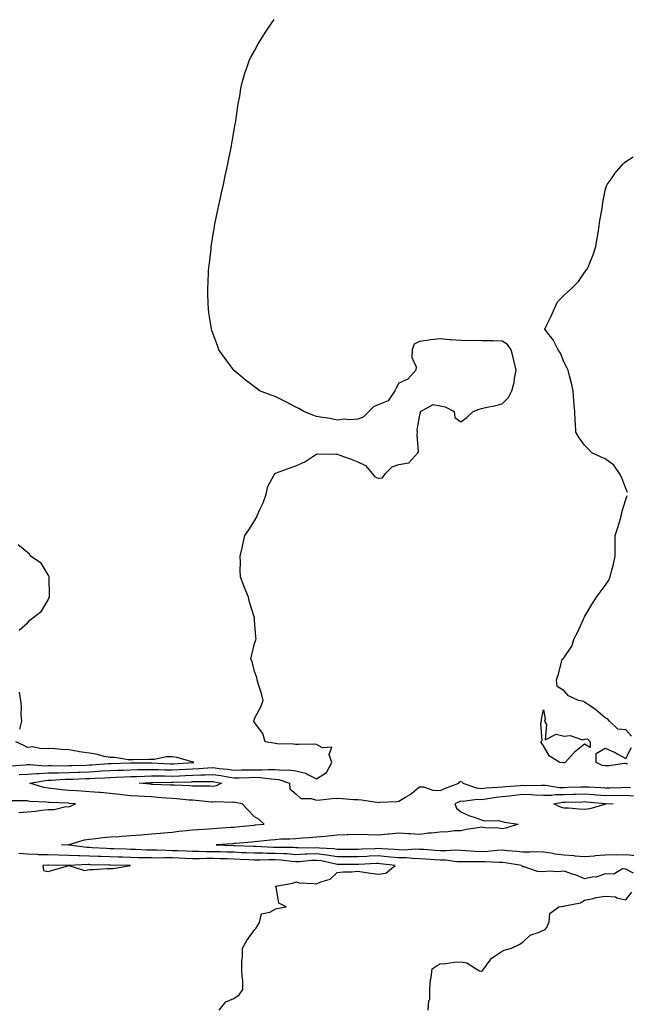
# Model space of a CAD drawing. Units: inches. Extents: x 1005443 to 1008083, y 7355978 to 7358618.
# Drawn here: x 1007244 to 1007538, y 7356785 to 7357262 of the extents above; entities that cross this region are included whole.
import ezdxf

# ---------------------------------------------------------------- set-up
doc = ezdxf.new("R2010")
doc.units = ezdxf.units.IN
doc.header["$MEASUREMENT"] = 0
doc.layers.add('Contour_10057355', color=7, linetype='Continuous', true_color=0x10ad11)

msp = doc.modelspace()

# ---------------------------------------------------------------- linework, layer by layer
at = {"layer": 'Contour_10057355'}
for points in [[(1007243.88, 7356896.09, 3271), (1007248.05, 7356896.28, 3271), (1007252.63, 7356896.5, 3271), (1007253.35, 7356896.62, 3271), (1007258.05, 7356896.8, 3271), (1007263.03, 7356896.94, 3271), (1007263.07, 7356896.94, 3271), (1007268.05, 7356897.07, 3271), (1007272.74, 7356897.23, 3271), (1007273.38, 7356897.25, 3271), (1007278.05, 7356897.41, 3271), (1007282.32, 7356897.65, 3271), (1007283.89, 7356897.76, 3271), (1007288.05, 7356898, 3271), (1007291.83, 7356898.14, 3271), (1007294.35, 7356898.22, 3271), (1007298.05, 7356898.36, 3271), (1007301.52, 7356898.46, 3271), (1007304.57, 7356898.44, 3271), (1007308.05, 7356898.53, 3271), (1007311.5, 7356898.47, 3271), (1007314.46, 7356898.32, 3271), (1007318.05, 7356898.27, 3271), (1007321.56, 7356898.41, 3271), (1007324.76, 7356898.63, 3271), (1007328.05, 7356898.78, 3271), (1007331.07, 7356898.9, 3271), (1007335.4, 7356899.27, 3271), (1007338.05, 7356899.39, 3271), (1007340.97, 7356899, 3271), (1007344.81, 7356898.68, 3271), (1007348.05, 7356898.2, 3271), (1007351.7, 7356898.27, 3271), (1007354.41, 7356898.28, 3271), (1007358.05, 7356898.34, 3271), (1007361.7, 7356898.27, 3271), (1007364.66, 7356898.53, 3271), (1007368.05, 7356898.45, 3271), (1007371.89, 7356898.08, 3271), (1007374.49, 7356898.36, 3271), (1007378.05, 7356897.83, 3271), (1007382.9, 7356896.77, 3271), (1007383.9, 7356896.07, 3271), (1007388.05, 7356893.97, 3271), (1007392.96, 7356897.01, 3271), (1007395.45, 7356901.92, 3271), (1007394.15, 7356905.81, 3271), (1007395.46, 7356909.33, 3271), (1007391.01, 7356908.96, 3271), (1007388.05, 7356910.66, 3271), (1007386.87, 7356910.74, 3271), (1007379.45, 7356910.52, 3271), (1007378.05, 7356910.61, 3271), (1007376.91, 7356910.78, 3271), (1007369.09, 7356910.89, 3271), (1007368.05, 7356911.01, 3271), (1007367.31, 7356911.18, 3271), (1007363.19, 7356911.92, 3271), (1007362.07, 7356915.94, 3271), (1007358.05, 7356921.32, 3271), (1007357.78, 7356921.65, 3271), (1007357.76, 7356921.92, 3271), (1007357.83, 7356922.14, 3271), (1007358.05, 7356923.14, 3271), (1007361.05, 7356928.92, 3271), (1007362.19, 7356931.92, 3271), (1007361.41, 7356935.27, 3271), (1007359.75, 7356940.22, 3271), (1007359.28, 7356941.92, 3271), (1007359.21, 7356943.08, 3271), (1007358.05, 7356946.05, 3271), (1007356.9, 7356950.77, 3271), (1007356.28, 7356951.92, 3271), (1007356.52, 7356953.45, 3271), (1007358.05, 7356959.53, 3271), (1007358.72, 7356961.25, 3271), (1007358.9, 7356961.92, 3271), (1007358.73, 7356962.61, 3271), (1007358.05, 7356970.87, 3271), (1007357.98, 7356971.85, 3271), (1007357.98, 7356971.92, 3271), (1007357.95, 7356972.02, 3271), (1007355.68, 7356979.55, 3271), (1007355.14, 7356981.92, 3271), (1007353.05, 7356986.92, 3271), (1007351.27, 7356991.92, 3271), (1007351.1, 7356994.97, 3271), (1007351.29, 7356998.68, 3271), (1007351.15, 7357001.92, 3271), (1007352.06, 7357005.93, 3271), (1007352.41, 7357007.57, 3271), (1007353.41, 7357011.92, 3271), (1007355.36, 7357014.6, 3271), (1007358.05, 7357018.95, 3271), (1007359.12, 7357020.85, 3271), (1007359.51, 7357021.92, 3271), (1007360.61, 7357024.48, 3271), (1007362.23, 7357027.74, 3271), (1007363.64, 7357031.92, 3271), (1007364.43, 7357035.54, 3271), (1007367.75, 7357041.62, 3271), (1007367.86, 7357041.92, 3271), (1007367.98, 7357041.99, 3271), (1007368.05, 7357042.02, 3271), (1007368.21, 7357042.08, 3271), (1007375.28, 7357044.69, 3271), (1007378.05, 7357045.58, 3271), (1007382.42, 7357047.56, 3271), (1007386.3, 7357050.17, 3271), (1007388.05, 7357051.24, 3271), (1007388.61, 7357051.37, 3271), (1007397.39, 7357051.25, 3271), (1007398.05, 7357051.36, 3271), (1007398.96, 7357051.01, 3271), (1007404.93, 7357048.8, 3271), (1007408.05, 7357047.57, 3271), (1007411.88, 7357045.74, 3271), (1007415.1, 7357041.92, 3271), (1007416.43, 7357040.3, 3271), (1007418.05, 7357039.65, 3271), (1007420.12, 7357039.84, 3271), (1007421.46, 7357041.92, 3271), (1007424.78, 7357045.19, 3271), (1007428.05, 7357046.22, 3271), (1007432.85, 7357047.12, 3271), (1007437.26, 7357051.92, 3271), (1007437.51, 7357052.46, 3271), (1007436.83, 7357060.69, 3271), (1007437.08, 7357061.92, 3271), (1007436.81, 7357063.16, 3271), (1007438.05, 7357069.39, 3271), (1007438.55, 7357071.42, 3271), (1007438.47, 7357071.92, 3271), (1007444.69, 7357075.28, 3271), (1007448.05, 7357074.72, 3271), (1007450.4, 7357074.28, 3271), (1007454.74, 7357071.92, 3271), (1007455.2, 7357069.07, 3271), (1007458.05, 7357066.92, 3271), (1007460.87, 7357069.1, 3271), (1007463.97, 7357071.92, 3271), (1007466.9, 7357073.07, 3271), (1007468.05, 7357073.39, 3271), (1007469.95, 7357073.83, 3271), (1007475.07, 7357074.9, 3271), (1007478.05, 7357075.62, 3271), (1007481.18, 7357078.79, 3271), (1007482.79, 7357081.92, 3271), (1007483.93, 7357086.04, 3271), (1007484.05, 7357087.91, 3271), (1007484.83, 7357091.92, 3271), (1007483.86, 7357096.11, 3271), (1007483.64, 7357097.51, 3271), (1007482.41, 7357101.92, 3271), (1007480.64, 7357104.51, 3271), (1007478.05, 7357106.11, 3271), (1007473.76, 7357106.2, 3271), (1007472.28, 7357106.15, 3271), (1007468.05, 7357106.25, 3271), (1007463.65, 7357106.33, 3271), (1007462.39, 7357106.26, 3271), (1007458.05, 7357106.34, 3271), (1007453.26, 7357106.7, 3271), (1007452.78, 7357106.65, 3271), (1007448.05, 7357107.18, 3271), (1007443.26, 7357106.71, 3271), (1007442.69, 7357106.56, 3271), (1007438.05, 7357105.95, 3271), (1007435.44, 7357104.53, 3271), (1007434.47, 7357101.92, 3271), (1007434.3, 7357098.17, 3271), (1007436.44, 7357093.53, 3271), (1007436.2, 7357091.92, 3271), (1007432.31, 7357087.66, 3271), (1007428.05, 7357085.68, 3271), (1007426.73, 7357083.24, 3271), (1007426.11, 7357081.92, 3271), (1007422.81, 7357077.16, 3271), (1007418.05, 7357075.21, 3271), (1007415.78, 7357074.18, 3271), (1007413.45, 7357071.92, 3271), (1007410.73, 7357069.25, 3271), (1007408.05, 7357068.25, 3271), (1007404.08, 7357067.95, 3271), (1007401.8, 7357068.17, 3271), (1007398.05, 7357067.76, 3271), (1007394.72, 7357068.59, 3271), (1007390.99, 7357068.98, 3271), (1007388.05, 7357069.56, 3271), (1007386.34, 7357070.21, 3271), (1007381.99, 7357071.92, 3271), (1007379.52, 7357073.39, 3271), (1007378.05, 7357074.07, 3271), (1007373.51, 7357076.46, 3271), (1007372.91, 7357076.78, 3271), (1007368.05, 7357079.19, 3271), (1007366.09, 7357079.95, 3271), (1007360.52, 7357081.92, 3271), (1007359.17, 7357083.05, 3271), (1007358.05, 7357083.94, 3271), (1007353.5, 7357087.37, 3271), (1007348.34, 7357091.63, 3271), (1007348.05, 7357091.87, 3271), (1007347.99, 7357091.92, 3271), (1007347.84, 7357092.13, 3271), (1007343.84, 7357097.71, 3271), (1007340.81, 7357101.92, 3271), (1007340.03, 7357103.91, 3271), (1007338.05, 7357109.36, 3271), (1007337.4, 7357111.27, 3271), (1007337.19, 7357111.92, 3271), (1007337.05, 7357112.92, 3271), (1007335.95, 7357119.82, 3271), (1007335.68, 7357121.92, 3271), (1007335.64, 7357124.33, 3271), (1007335.41, 7357129.28, 3271), (1007335.37, 7357131.92, 3271), (1007335.56, 7357134.41, 3271), (1007335.77, 7357139.65, 3271), (1007335.94, 7357141.92, 3271), (1007336.18, 7357143.79, 3271), (1007336.95, 7357150.81, 3271), (1007337.08, 7357151.92, 3271), (1007337.23, 7357152.74, 3271), (1007338.05, 7357157.84, 3271), (1007338.61, 7357161.37, 3271), (1007338.67, 7357161.92, 3271), (1007338.84, 7357162.71, 3271), (1007340.33, 7357169.64, 3271), (1007340.77, 7357171.92, 3271), (1007341.56, 7357175.43, 3271), (1007342.1, 7357177.87, 3271), (1007343.02, 7357181.92, 3271), (1007343.88, 7357186.09, 3271), (1007344.37, 7357188.24, 3271), (1007345.16, 7357191.92, 3271), (1007345.57, 7357194.4, 3271), (1007346.88, 7357200.75, 3271), (1007347.08, 7357201.92, 3271), (1007347.19, 7357202.78, 3271), (1007348.05, 7357207.42, 3271), (1007348.69, 7357211.28, 3271), (1007348.82, 7357211.92, 3271), (1007348.98, 7357212.84, 3271), (1007349.98, 7357219.99, 3271), (1007350.33, 7357221.92, 3271), (1007350.91, 7357224.78, 3271), (1007351.45, 7357228.52, 3271), (1007352.26, 7357231.92, 3271), (1007353.55, 7357236.43, 3271), (1007354.15, 7357238.02, 3271), (1007355.46, 7357241.92, 3271), (1007356.29, 7357243.68, 3271), (1007358.05, 7357246.75, 3271), (1007359.87, 7357250.1, 3271), (1007360.86, 7357251.92, 3271), (1007363.66, 7357256.31, 3271), (1007366.38, 7357260.25, 3271), (1007367.52, 7357261.92, 3271)], [(1007538.87, 7357032.74, 3270), (1007538.05, 7357034.59, 3270), (1007536.03, 7357039.9, 3270), (1007534.98, 7357041.92, 3270), (1007532.16, 7357046.03, 3270), (1007528.05, 7357048.96, 3270), (1007525.99, 7357049.86, 3270), (1007521.55, 7357051.92, 3270), (1007519.91, 7357053.77, 3270), (1007518.05, 7357055.66, 3270), (1007515.4, 7357059.28, 3270), (1007513.73, 7357061.92, 3270), (1007513.57, 7357066.4, 3270), (1007513.48, 7357067.35, 3270), (1007513.31, 7357071.92, 3270), (1007512.88, 7357076.76, 3270), (1007512.85, 7357077.12, 3270), (1007512.46, 7357081.92, 3270), (1007511.75, 7357085.62, 3270), (1007510.71, 7357089.26, 3270), (1007510.11, 7357091.92, 3270), (1007509.49, 7357093.35, 3270), (1007508.05, 7357095.74, 3270), (1007506.41, 7357100.28, 3270), (1007505.29, 7357101.92, 3270), (1007502.78, 7357106.65, 3270), (1007500.78, 7357109.19, 3270), (1007498.75, 7357111.92, 3270), (1007499.41, 7357113.28, 3270), (1007501.86, 7357118.11, 3270), (1007503.5, 7357121.92, 3270), (1007504.92, 7357125.05, 3270), (1007508.05, 7357128.39, 3270), (1007509.94, 7357130.02, 3270), (1007511.97, 7357131.92, 3270), (1007515.03, 7357134.94, 3270), (1007518.05, 7357139.29, 3270), (1007519.19, 7357140.78, 3270), (1007519.84, 7357141.92, 3270), (1007520.88, 7357144.76, 3270), (1007522.12, 7357147.85, 3270), (1007523.49, 7357151.92, 3270), (1007524.09, 7357155.88, 3270), (1007524.55, 7357158.43, 3270), (1007525.12, 7357161.92, 3270), (1007525.4, 7357164.56, 3270), (1007526.51, 7357170.37, 3270), (1007526.68, 7357171.92, 3270), (1007526.79, 7357173.17, 3270), (1007528.05, 7357179.24, 3270), (1007528.71, 7357181.26, 3270), (1007529.02, 7357181.92, 3270), (1007531.32, 7357185.2, 3270), (1007532.72, 7357187.25, 3270), (1007536.74, 7357191.92, 3270), (1007537.42, 7357192.55, 3270), (1007538.05, 7357193.07, 3270), (1007541.55, 7357195.42, 3270)], [(1007540.71, 7356914.58, 3270), (1007538.05, 7356917.67, 3270), (1007534.22, 7356918.09, 3270), (1007530.06, 7356921.92, 3270), (1007529.15, 7356923.02, 3270), (1007528.05, 7356923.53, 3270), (1007523.45, 7356927.32, 3270), (1007520.86, 7356929.11, 3270), (1007518.05, 7356931.11, 3270), (1007517.6, 7356931.47, 3270), (1007515.08, 7356931.92, 3270), (1007510.28, 7356934.14, 3270), (1007508.05, 7356936.54, 3270), (1007504.77, 7356938.64, 3270), (1007504.37, 7356941.92, 3270), (1007505.33, 7356944.65, 3270), (1007506.83, 7356950.7, 3270), (1007507.19, 7356951.92, 3270), (1007507.68, 7356952.3, 3270), (1007508.05, 7356952.7, 3270), (1007511.8, 7356958.17, 3270), (1007513.04, 7356961.92, 3270), (1007514.8, 7356965.17, 3270), (1007517.47, 7356971.35, 3270), (1007517.75, 7356971.92, 3270), (1007517.84, 7356972.12, 3270), (1007518.05, 7356972.5, 3270), (1007521.57, 7356978.4, 3270), (1007523.78, 7356981.92, 3270), (1007525.63, 7356984.34, 3270), (1007528.05, 7356987.6, 3270), (1007529.71, 7356990.26, 3270), (1007530.48, 7356991.92, 3270), (1007531.22, 7356995.09, 3270), (1007532.06, 7356997.91, 3270), (1007532.84, 7357001.92, 3270), (1007532.84, 7357006.72, 3270), (1007532.84, 7357007.13, 3270), (1007532.85, 7357011.92, 3270), (1007534.19, 7357015.78, 3270), (1007535.04, 7357018.91, 3270), (1007535.98, 7357021.92, 3270), (1007536.24, 7357023.72, 3270), (1007538.05, 7357029.4, 3270), (1007538.74, 7357031.23, 3270)], [(1007243.93, 7356966.04, 3272), (1007248.05, 7356969.62, 3272), (1007249.08, 7356970.9, 3272), (1007250.59, 7356971.92, 3272), (1007254.83, 7356975.14, 3272), (1007258.05, 7356980.72, 3272), (1007258.41, 7356981.56, 3272), (1007258.6, 7356981.92, 3272), (1007258.63, 7356982.49, 3272), (1007258.43, 7356991.54, 3272), (1007258.45, 7356991.92, 3272), (1007258.35, 7356992.23, 3272), (1007258.05, 7356992.82, 3272), (1007254.61, 7356998.48, 3272), (1007249.48, 7357001.92, 3272), (1007248.95, 7357002.82, 3272), (1007248.05, 7357003.66, 3272), (1007243.44, 7357007.31, 3272)], [(1007244.21, 7356918.08, 3272), (1007245.19, 7356921.92, 3272), (1007244.88, 7356925.09, 3272), (1007245.15, 7356929.02, 3272), (1007244.74, 7356931.92, 3272), (1007244.06, 7356935.91, 3272)], [(1007239.79, 7356900.18, 3272), (1007246.93, 7356900.8, 3272), (1007248.05, 7356900.85, 3272), (1007249.08, 7356900.9, 3272), (1007256.43, 7356900.3, 3272), (1007258.05, 7356900.36, 3272), (1007259.56, 7356900.4, 3272), (1007266.46, 7356900.33, 3272), (1007268.05, 7356900.37, 3272), (1007269.55, 7356900.42, 3272), (1007276.77, 7356900.64, 3272), (1007278.05, 7356900.68, 3272), (1007279.22, 7356900.75, 3272), (1007287.47, 7356901.34, 3272), (1007288.05, 7356901.37, 3272), (1007288.58, 7356901.39, 3272), (1007297.83, 7356901.7, 3272), (1007298.26, 7356901.71, 3272), (1007307.79, 7356901.66, 3272), (1007308.05, 7356901.66, 3272), (1007308.31, 7356901.66, 3272), (1007317.35, 7356901.22, 3272), (1007318.05, 7356901.2, 3272), (1007318.73, 7356901.23, 3272), (1007328, 7356901.87, 3272), (1007328.05, 7356901.87, 3272), (1007328.1, 7356901.87, 3272), (1007328.66, 7356901.92, 3272), (1007328.23, 7356902.1, 3272), (1007328.05, 7356902.14, 3272), (1007327.78, 7356902.2, 3272), (1007320.39, 7356904.26, 3272), (1007318.05, 7356904.67, 3272), (1007315.37, 7356904.6, 3272), (1007309.45, 7356903.31, 3272), (1007308.05, 7356903.25, 3272), (1007306.65, 7356903.31, 3272), (1007299.22, 7356903.09, 3272), (1007298.05, 7356903.16, 3272), (1007296.79, 7356903.18, 3272), (1007290.34, 7356904.22, 3272), (1007288.05, 7356904.26, 3272), (1007285.15, 7356904.82, 3272), (1007281.87, 7356905.74, 3272), (1007278.05, 7356906.34, 3272), (1007273.25, 7356907.12, 3272), (1007272.75, 7356907.23, 3272), (1007268.05, 7356908.07, 3272), (1007264.33, 7356908.2, 3272), (1007261.41, 7356908.56, 3272), (1007258.05, 7356908.7, 3272), (1007254.6, 7356908.47, 3272), (1007250.52, 7356909.45, 3272), (1007248.05, 7356909.12, 3272), (1007246.23, 7356910.11, 3272), (1007242.29, 7356911.92, 3272)], [(1007538.96, 7356901.01, 3270), (1007538.05, 7356901.38, 3270), (1007537.5, 7356901.38, 3270), (1007529.77, 7356900.2, 3270), (1007528.05, 7356900.21, 3270), (1007526.51, 7356900.38, 3270), (1007523.66, 7356901.92, 3270), (1007523.66, 7356906.31, 3270), (1007528.05, 7356908.83, 3270), (1007532.83, 7356906.7, 3270), (1007533.88, 7356906.09, 3270), (1007538.05, 7356903.86, 3270), (1007540.79, 7356909.18, 3270)], [(1007541.68, 7356848.28, 3270), (1007538.05, 7356850.15, 3270), (1007536.46, 7356850.33, 3270), (1007532.13, 7356847.84, 3270), (1007528.05, 7356847.94, 3270), (1007523.6, 7356846.37, 3270), (1007522.53, 7356846.4, 3270), (1007518.05, 7356845.52, 3270), (1007513.56, 7356847.43, 3270), (1007512.18, 7356847.79, 3270), (1007508.05, 7356849.19, 3270), (1007505.07, 7356848.94, 3270), (1007500.8, 7356849.17, 3270), (1007498.05, 7356848.86, 3270), (1007495.22, 7356849.09, 3270), (1007488.69, 7356851.28, 3270), (1007488.05, 7356851.37, 3270), (1007487.75, 7356851.61, 3270), (1007487.45, 7356851.92, 3270), (1007479.45, 7356853.32, 3270), (1007478.05, 7356853.48, 3270), (1007476.56, 7356853.42, 3270), (1007469.88, 7356853.75, 3270), (1007468.05, 7356853.69, 3270), (1007466.21, 7356853.75, 3270), (1007459.79, 7356853.66, 3270), (1007458.05, 7356853.73, 3270), (1007456.17, 7356853.8, 3270), (1007450.61, 7356854.48, 3270), (1007448.05, 7356854.56, 3270), (1007445.23, 7356854.74, 3270), (1007441.15, 7356855.01, 3270), (1007438.05, 7356855.22, 3270), (1007434.68, 7356855.29, 3270), (1007431.73, 7356855.6, 3270), (1007428.05, 7356855.66, 3270), (1007423.93, 7356856.04, 3270), (1007422.37, 7356856.23, 3270), (1007418.05, 7356856.61, 3270), (1007413.56, 7356856.41, 3270), (1007412.49, 7356856.37, 3270), (1007408.05, 7356856.18, 3270), (1007403.77, 7356856.2, 3270), (1007402.33, 7356856.2, 3270), (1007398.05, 7356856.22, 3270), (1007393.07, 7356856.94, 3270), (1007393.02, 7356856.94, 3270), (1007388.05, 7356857.55, 3270), (1007383.51, 7356857.38, 3270), (1007382.57, 7356857.4, 3270), (1007378.05, 7356857.21, 3270), (1007373.67, 7356857.55, 3270), (1007372.42, 7356857.55, 3270), (1007368.05, 7356857.85, 3270), (1007363.98, 7356857.85, 3270), (1007362.02, 7356857.94, 3270), (1007358.05, 7356857.94, 3270), (1007354.23, 7356858.1, 3270), (1007351.79, 7356858.18, 3270), (1007348.05, 7356858.35, 3270), (1007344.58, 7356858.46, 3270), (1007341.42, 7356858.55, 3270), (1007338.05, 7356858.66, 3270), (1007334.77, 7356858.64, 3270), (1007331.24, 7356858.73, 3270), (1007328.05, 7356858.71, 3270), (1007324.96, 7356858.84, 3270), (1007320.94, 7356859.03, 3270), (1007318.05, 7356859.15, 3270), (1007315.31, 7356859.18, 3270), (1007310.59, 7356859.38, 3270), (1007308.05, 7356859.41, 3270), (1007305.6, 7356859.47, 3270), (1007300.28, 7356859.69, 3270), (1007298.05, 7356859.75, 3270), (1007295.95, 7356859.82, 3270), (1007289.92, 7356860.04, 3270), (1007288.05, 7356860.1, 3270), (1007286.3, 7356860.17, 3270), (1007279.4, 7356860.57, 3270), (1007278.05, 7356860.63, 3270), (1007276.81, 7356860.68, 3270), (1007268.12, 7356861.85, 3270), (1007268.05, 7356861.86, 3270), (1007267.99, 7356861.86, 3270), (1007264.45, 7356861.92, 3270), (1007267.89, 7356862.07, 3270), (1007268.05, 7356862.07, 3270), (1007268.24, 7356862.11, 3270), (1007275.61, 7356864.36, 3270), (1007278.05, 7356864.73, 3270), (1007281.19, 7356865.06, 3270), (1007284.49, 7356865.48, 3270), (1007288.05, 7356865.84, 3270), (1007292.22, 7356866.09, 3270), (1007293.76, 7356866.21, 3270), (1007298.05, 7356866.46, 3270), (1007302.99, 7356866.86, 3270), (1007303.1, 7356866.87, 3270), (1007308.05, 7356867.26, 3270), (1007312.32, 7356867.65, 3270), (1007313.92, 7356867.79, 3270), (1007318.05, 7356868.16, 3270), (1007321.43, 7356868.54, 3270), (1007325.08, 7356868.96, 3270), (1007328.05, 7356869.28, 3270), (1007330.53, 7356869.44, 3270), (1007335.94, 7356869.81, 3270), (1007338.05, 7356869.95, 3270), (1007339.9, 7356870.07, 3270), (1007346.6, 7356870.47, 3270), (1007348.05, 7356870.57, 3270), (1007349.29, 7356870.68, 3270), (1007357.67, 7356871.54, 3270), (1007358.05, 7356871.57, 3270), (1007358.36, 7356871.61, 3270), (1007362.77, 7356871.92, 3270), (1007360.34, 7356874.2, 3270), (1007358.05, 7356875.49, 3270), (1007354.93, 7356878.81, 3270), (1007352.03, 7356881.92, 3270), (1007348.66, 7356882.53, 3270), (1007348.05, 7356882.62, 3270), (1007347.53, 7356882.44, 3270), (1007338.97, 7356882.84, 3270), (1007338.05, 7356882.66, 3270), (1007337.27, 7356882.71, 3270), (1007329.6, 7356883.47, 3270), (1007328.05, 7356883.55, 3270), (1007326.29, 7356883.68, 3270), (1007320.44, 7356884.31, 3270), (1007318.05, 7356884.48, 3270), (1007315.33, 7356884.64, 3270), (1007311.13, 7356884.99, 3270), (1007308.05, 7356885.17, 3270), (1007304.55, 7356885.42, 3270), (1007301.64, 7356885.52, 3270), (1007298.05, 7356885.8, 3270), (1007293.7, 7356886.27, 3270), (1007292.55, 7356886.42, 3270), (1007288.05, 7356886.88, 3270), (1007283.42, 7356887.29, 3270), (1007282.62, 7356887.35, 3270), (1007278.05, 7356887.74, 3270), (1007274.1, 7356887.98, 3270), (1007271.83, 7356888.14, 3270), (1007268.05, 7356888.38, 3270), (1007264.77, 7356888.64, 3270), (1007260.83, 7356889.13, 3270), (1007258.05, 7356889.38, 3270), (1007255.86, 7356889.73, 3270), (1007249.16, 7356891.92, 3270), (1007256.78, 7356893.19, 3270), (1007258.05, 7356893.24, 3270), (1007259.41, 7356893.28, 3270), (1007266.24, 7356893.73, 3270), (1007268.05, 7356893.78, 3270), (1007269.97, 7356893.84, 3270), (1007275.9, 7356894.07, 3270), (1007278.05, 7356894.14, 3270), (1007280.4, 7356894.27, 3270), (1007285.49, 7356894.48, 3270), (1007288.05, 7356894.63, 3270), (1007290.86, 7356894.73, 3270), (1007295.06, 7356894.91, 3270), (1007298.05, 7356895.02, 3270), (1007301.23, 7356895.11, 3270), (1007304.66, 7356895.31, 3270), (1007308.05, 7356895.4, 3270), (1007311.47, 7356895.34, 3270), (1007314.58, 7356895.38, 3270), (1007318.05, 7356895.33, 3270), (1007321.6, 7356895.47, 3270), (1007324.45, 7356895.52, 3270), (1007328.05, 7356895.68, 3270), (1007331.97, 7356895.84, 3270), (1007334.13, 7356895.84, 3270), (1007338.05, 7356896.01, 3270), (1007341.66, 7356895.54, 3270), (1007345.09, 7356894.88, 3270), (1007348.05, 7356894.44, 3270), (1007350.62, 7356894.49, 3270), (1007355.33, 7356894.64, 3270), (1007358.05, 7356894.69, 3270), (1007360.76, 7356894.63, 3270), (1007366.06, 7356893.91, 3270), (1007368.05, 7356893.86, 3270), (1007369.82, 7356893.69, 3270), (1007375.06, 7356891.92, 3270), (1007375.17, 7356889.04, 3270), (1007378.05, 7356886.76, 3270), (1007380.5, 7356884.37, 3270), (1007385.48, 7356884.49, 3270), (1007388.05, 7356883.67, 3270), (1007389.97, 7356883.84, 3270), (1007395.61, 7356884.36, 3270), (1007398.05, 7356884.59, 3270), (1007400.61, 7356884.48, 3270), (1007405.94, 7356884.02, 3270), (1007408.05, 7356883.93, 3270), (1007409.88, 7356883.74, 3270), (1007417.36, 7356882.62, 3270), (1007418.05, 7356882.54, 3270), (1007418.76, 7356882.64, 3270), (1007427.05, 7356882.92, 3270), (1007428.05, 7356883.08, 3270), (1007431.17, 7356885.04, 3270), (1007433.56, 7356886.41, 3270), (1007438.05, 7356890.1, 3270), (1007439.95, 7356890.01, 3270), (1007444.52, 7356888.39, 3270), (1007448.05, 7356888.31, 3270), (1007450.61, 7356889.36, 3270), (1007457, 7356891.92, 3270), (1007457.48, 7356892.49, 3270), (1007458.05, 7356892.71, 3270), (1007458.69, 7356892.56, 3270), (1007458.94, 7356891.92, 3270), (1007465.67, 7356889.54, 3270), (1007468.05, 7356889.33, 3270), (1007470.37, 7356889.6, 3270), (1007476, 7356889.87, 3270), (1007478.05, 7356890.07, 3270), (1007479.71, 7356890.26, 3270), (1007486.85, 7356890.72, 3270), (1007488.05, 7356890.84, 3270), (1007489.16, 7356890.81, 3270), (1007497.06, 7356890.94, 3270), (1007498.05, 7356890.9, 3270), (1007499.07, 7356890.91, 3270), (1007505.93, 7356889.8, 3270), (1007508.05, 7356889.8, 3270), (1007510.1, 7356889.87, 3270), (1007516.23, 7356890.1, 3270), (1007518.05, 7356890.16, 3270), (1007519.93, 7356890.04, 3270), (1007525.89, 7356889.76, 3270), (1007528.05, 7356889.61, 3270), (1007530.34, 7356889.63, 3270), (1007535.98, 7356889.84, 3270), (1007538.05, 7356889.86, 3270), (1007540.23, 7356889.74, 3270)], [(1007243.72, 7356877.59, 3271), (1007248.05, 7356878.04, 3271), (1007251.71, 7356878.26, 3271), (1007254.97, 7356878.84, 3271), (1007258.05, 7356879.08, 3271), (1007260.9, 7356879.07, 3271), (1007266.61, 7356880.48, 3271), (1007268.05, 7356880.47, 3271), (1007269.13, 7356880.84, 3271), (1007271.28, 7356881.92, 3271), (1007268.21, 7356882.08, 3271), (1007268.05, 7356882.09, 3271), (1007267.86, 7356882.1, 3271), (1007258.61, 7356882.47, 3271), (1007258.05, 7356882.52, 3271), (1007257.33, 7356882.64, 3271), (1007249.17, 7356883.04, 3271), (1007248.05, 7356883.28, 3271), (1007246.68, 7356883.28, 3271), (1007239.45, 7356883.32, 3271)], [(1007541.74, 7356885.61, 3269), (1007538.05, 7356885.82, 3269), (1007534.18, 7356885.79, 3269), (1007531.97, 7356885.84, 3269), (1007528.05, 7356885.8, 3269), (1007523.87, 7356886.1, 3269), (1007522.37, 7356886.24, 3269), (1007518.05, 7356886.53, 3269), (1007513.59, 7356886.39, 3269), (1007512.48, 7356886.36, 3269), (1007508.05, 7356886.21, 3269), (1007503.76, 7356886.21, 3269), (1007502.05, 7356885.92, 3269), (1007498.05, 7356885.92, 3269), (1007493.92, 7356886.06, 3269), (1007492.32, 7356886.19, 3269), (1007488.05, 7356886.31, 3269), (1007484.06, 7356885.91, 3269), (1007481.69, 7356885.57, 3269), (1007478.05, 7356885.16, 3269), (1007475.11, 7356884.86, 3269), (1007470.16, 7356884.03, 3269), (1007468.05, 7356883.79, 3269), (1007466.01, 7356883.96, 3269), (1007459.11, 7356882.98, 3269), (1007458.05, 7356883.13, 3269), (1007457.19, 7356882.78, 3269), (1007455.13, 7356881.92, 3269), (1007455.95, 7356879.82, 3269), (1007458.05, 7356877.98, 3269), (1007462.19, 7356876.06, 3269), (1007464.54, 7356875.42, 3269), (1007468.05, 7356874.17, 3269), (1007469.71, 7356873.59, 3269), (1007476.25, 7356873.72, 3269), (1007478.05, 7356873.36, 3269), (1007479.16, 7356873.03, 3269), (1007485.88, 7356871.92, 3269), (1007479.84, 7356870.13, 3269), (1007478.05, 7356869.7, 3269), (1007476.25, 7356870.13, 3269), (1007469.71, 7356870.26, 3269), (1007468.05, 7356870.54, 3269), (1007466.35, 7356870.22, 3269), (1007460.63, 7356869.34, 3269), (1007458.05, 7356868.8, 3269), (1007454.89, 7356868.75, 3269), (1007451.76, 7356868.21, 3269), (1007448.05, 7356868.17, 3269), (1007443.8, 7356867.68, 3269), (1007442.41, 7356867.56, 3269), (1007438.05, 7356867.01, 3269), (1007433.5, 7356867.37, 3269), (1007432.63, 7356867.34, 3269), (1007428.05, 7356867.64, 3269), (1007423.34, 7356867.21, 3269), (1007422.79, 7356867.19, 3269), (1007418.05, 7356866.71, 3269), (1007413.15, 7356866.82, 3269), (1007412.97, 7356866.84, 3269), (1007408.05, 7356866.93, 3269), (1007403.19, 7356866.78, 3269), (1007402.9, 7356866.78, 3269), (1007398.05, 7356866.63, 3269), (1007393.72, 7356866.25, 3269), (1007392.21, 7356866.08, 3269), (1007388.05, 7356865.7, 3269), (1007384.58, 7356865.39, 3269), (1007381.36, 7356865.23, 3269), (1007378.05, 7356864.95, 3269), (1007375.23, 7356864.74, 3269), (1007370.78, 7356864.65, 3269), (1007368.05, 7356864.47, 3269), (1007365.72, 7356864.25, 3269), (1007359.65, 7356863.52, 3269), (1007358.05, 7356863.37, 3269), (1007356.72, 7356863.24, 3269), (1007348.74, 7356862.61, 3269), (1007348.05, 7356862.55, 3269), (1007347.45, 7356862.51, 3269), (1007339.49, 7356861.92, 3269), (1007347.8, 7356861.67, 3269), (1007348.05, 7356861.66, 3269), (1007348.32, 7356861.65, 3269), (1007357.48, 7356861.35, 3269), (1007358.05, 7356861.32, 3269), (1007358.65, 7356861.32, 3269), (1007367.04, 7356860.92, 3269), (1007368.05, 7356860.92, 3269), (1007369.12, 7356860.85, 3269), (1007376.92, 7356860.78, 3269), (1007378.05, 7356860.7, 3269), (1007379.22, 7356860.74, 3269), (1007386.73, 7356860.6, 3269), (1007388.05, 7356860.65, 3269), (1007389.5, 7356860.48, 3269), (1007396.33, 7356860.2, 3269), (1007398.05, 7356859.95, 3269), (1007400.03, 7356859.94, 3269), (1007406.02, 7356859.89, 3269), (1007408.05, 7356859.88, 3269), (1007410.01, 7356859.96, 3269), (1007416.37, 7356860.24, 3269), (1007418.05, 7356860.31, 3269), (1007419.81, 7356860.16, 3269), (1007425.96, 7356859.83, 3269), (1007428.05, 7356859.64, 3269), (1007430.37, 7356859.6, 3269), (1007436.12, 7356859.98, 3269), (1007438.05, 7356859.94, 3269), (1007440.17, 7356859.8, 3269), (1007445.57, 7356859.44, 3269), (1007448.05, 7356859.28, 3269), (1007450.77, 7356859.2, 3269), (1007455.61, 7356859.48, 3269), (1007458.05, 7356859.39, 3269), (1007460.68, 7356859.29, 3269), (1007465.03, 7356858.9, 3269), (1007468.05, 7356858.79, 3269), (1007471.08, 7356858.89, 3269), (1007475.59, 7356859.46, 3269), (1007478.05, 7356859.56, 3269), (1007480.72, 7356859.26, 3269), (1007485.11, 7356858.98, 3269), (1007488.05, 7356858.61, 3269), (1007491.42, 7356858.55, 3269), (1007494.86, 7356858.73, 3269), (1007498.05, 7356858.66, 3269), (1007501.86, 7356858.11, 3269), (1007503.78, 7356857.66, 3269), (1007508.05, 7356857.16, 3269), (1007512.85, 7356856.73, 3269), (1007513.28, 7356856.69, 3269), (1007518.05, 7356856.25, 3269), (1007522.84, 7356856.71, 3269), (1007523.21, 7356856.76, 3269), (1007528.05, 7356857.19, 3269), (1007532.74, 7356857.23, 3269), (1007533.33, 7356857.21, 3269), (1007538.05, 7356857.24, 3269), (1007542.94, 7356856.81, 3269)], [(1007340.84, 7356781.92, 3271), (1007344.09, 7356785.88, 3271), (1007348.05, 7356787.52, 3271), (1007350.64, 7356789.33, 3271), (1007352.42, 7356791.92, 3271), (1007352.35, 7356796.22, 3271), (1007351.97, 7356798, 3271), (1007351.84, 7356801.92, 3271), (1007351.84, 7356805.71, 3271), (1007352.28, 7356807.69, 3271), (1007352.26, 7356811.92, 3271), (1007354.35, 7356815.62, 3271), (1007358.05, 7356820.86, 3271), (1007358.6, 7356821.37, 3271), (1007359.04, 7356821.92, 3271), (1007360.4, 7356824.28, 3271), (1007361.46, 7356828.51, 3271), (1007365.45, 7356829.32, 3271), (1007368.05, 7356830.75, 3271), (1007368.89, 7356831.08, 3271), (1007373.35, 7356831.92, 3271), (1007369.87, 7356833.74, 3271), (1007368.48, 7356841.5, 3271), (1007368.26, 7356841.92, 3271), (1007376.54, 7356843.43, 3271), (1007378.05, 7356844.07, 3271), (1007379.77, 7356843.63, 3271), (1007386.71, 7356843.25, 3271), (1007388.05, 7356843.01, 3271), (1007390.11, 7356843.98, 3271), (1007394.64, 7356845.33, 3271), (1007398.05, 7356848.53, 3271), (1007401.11, 7356848.87, 3271), (1007405.03, 7356848.9, 3271), (1007408.05, 7356849.18, 3271), (1007411.19, 7356848.77, 3271), (1007414.31, 7356848.18, 3271), (1007418.05, 7356847.76, 3271), (1007421.73, 7356848.24, 3271), (1007426.23, 7356851.92, 3271), (1007418.95, 7356852.82, 3271), (1007418.05, 7356852.9, 3271), (1007417.11, 7356852.86, 3271), (1007408.64, 7356852.5, 3271), (1007408.05, 7356852.48, 3271), (1007407.48, 7356852.48, 3271), (1007398.63, 7356852.5, 3271), (1007398.05, 7356852.5, 3271), (1007397.38, 7356852.6, 3271), (1007390.3, 7356854.17, 3271), (1007388.05, 7356854.44, 3271), (1007385.62, 7356854.35, 3271), (1007379.92, 7356853.8, 3271), (1007378.05, 7356853.72, 3271), (1007376.1, 7356853.87, 3271), (1007370.74, 7356854.6, 3271), (1007368.05, 7356854.78, 3271), (1007365.19, 7356854.78, 3271), (1007360.68, 7356854.55, 3271), (1007358.05, 7356854.55, 3271), (1007355.31, 7356854.67, 3271), (1007351.04, 7356854.9, 3271), (1007348.05, 7356855.03, 3271), (1007344.84, 7356855.14, 3271), (1007341.38, 7356855.25, 3271), (1007338.05, 7356855.35, 3271), (1007334.64, 7356855.33, 3271), (1007331.33, 7356855.2, 3271), (1007328.05, 7356855.18, 3271), (1007324.64, 7356855.33, 3271), (1007321.58, 7356855.45, 3271), (1007318.05, 7356855.6, 3271), (1007314.34, 7356855.63, 3271), (1007311.7, 7356855.57, 3271), (1007308.05, 7356855.61, 3271), (1007304.27, 7356855.7, 3271), (1007301.86, 7356855.73, 3271), (1007298.05, 7356855.83, 3271), (1007294.01, 7356855.96, 3271), (1007292.14, 7356856.01, 3271), (1007288.05, 7356856.14, 3271), (1007283.67, 7356856.3, 3271), (1007282.45, 7356856.33, 3271), (1007278.05, 7356856.5, 3271), (1007273.28, 7356856.69, 3271), (1007272.79, 7356856.66, 3271), (1007268.05, 7356856.89, 3271), (1007263.1, 7356856.97, 3271), (1007262.99, 7356856.98, 3271), (1007258.05, 7356857.06, 3271), (1007253.33, 7356857.2, 3271), (1007252.68, 7356857.3, 3271), (1007248.05, 7356857.47, 3271), (1007243.84, 7356857.71, 3271)], [(1007442.17, 7356781.92, 3270), (1007442.59, 7356786.47, 3270), (1007442.99, 7356786.98, 3270), (1007443.03, 7356791.92, 3270), (1007443.26, 7356796.71, 3270), (1007443.58, 7356797.45, 3270), (1007444.07, 7356801.92, 3270), (1007446.52, 7356803.45, 3270), (1007448.05, 7356804.29, 3270), (1007450.63, 7356804.5, 3270), (1007454.86, 7356805.12, 3270), (1007458.05, 7356805.33, 3270), (1007460.92, 7356804.79, 3270), (1007465.43, 7356801.92, 3270), (1007467.02, 7356800.89, 3270), (1007468.05, 7356800.76, 3270), (1007468.67, 7356801.29, 3270), (1007469.16, 7356801.92, 3270), (1007472.22, 7356806.09, 3270), (1007472.84, 7356807.12, 3270), (1007473.67, 7356807.54, 3270), (1007478.05, 7356810.42, 3270), (1007479.06, 7356810.91, 3270), (1007482.57, 7356811.92, 3270), (1007486.35, 7356813.61, 3270), (1007488.05, 7356814.81, 3270), (1007491.69, 7356818.28, 3270), (1007495.55, 7356819.42, 3270), (1007498.05, 7356820.61, 3270), (1007498.95, 7356821.02, 3270), (1007499.68, 7356821.92, 3270), (1007500.84, 7356824.71, 3270), (1007501.26, 7356828.71, 3270), (1007505.51, 7356831.92, 3270), (1007507.76, 7356832.22, 3270), (1007508.05, 7356832.19, 3270), (1007508.49, 7356832.35, 3270), (1007516.05, 7356833.92, 3270), (1007518.05, 7356835.24, 3270), (1007522.12, 7356835.99, 3270), (1007523.57, 7356836.4, 3270), (1007528.05, 7356837.05, 3270), (1007532.93, 7356836.8, 3270), (1007533.72, 7356836.24, 3270), (1007538.05, 7356835.32, 3270), (1007540.87, 7356839.1, 3270)]]:
    msp.add_polyline3d(points, dxfattribs=at)
for points in [[(1007508.05, 7356901.74, 3270), (1007507.8, 7356901.67, 3270), (1007506.07, 7356901.92, 3270), (1007501.08, 7356904.94, 3270), (1007498.05, 7356910.01, 3270), (1007497.25, 7356911.12, 3270), (1007496.86, 7356911.92, 3270), (1007497.42, 7356912.55, 3270), (1007496.87, 7356920.74, 3270), (1007497.21, 7356921.92, 3270), (1007497.09, 7356922.87, 3270), (1007498.05, 7356927.46, 3270), (1007498.98, 7356922.85, 3270), (1007498.63, 7356921.92, 3270), (1007499.63, 7356920.33, 3270), (1007498.94, 7356912.81, 3270), (1007504.33, 7356915.64, 3270), (1007508.05, 7356914.69, 3270), (1007511.11, 7356914.98, 3270), (1007517.09, 7356912.87, 3270), (1007518.05, 7356913.15, 3270), (1007519.49, 7356913.35, 3270), (1007520.77, 7356911.92, 3270), (1007520.78, 7356909.18, 3270), (1007518.05, 7356910.76, 3270), (1007513.14, 7356906.83, 3270), (1007508.69, 7356901.92, 3270), (1007508.23, 7356901.75, 3270)], [(1007338.05, 7356890.29, 3269), (1007336.51, 7356890.37, 3269), (1007329.6, 7356890.36, 3269), (1007328.05, 7356890.44, 3269), (1007326.67, 7356890.54, 3269), (1007319.14, 7356890.83, 3269), (1007318.05, 7356890.9, 3269), (1007317.09, 7356890.96, 3269), (1007308.75, 7356891.22, 3269), (1007308.05, 7356891.26, 3269), (1007307.43, 7356891.3, 3269), (1007302.07, 7356891.92, 3269), (1007307.72, 7356892.25, 3269), (1007308.05, 7356892.26, 3269), (1007308.38, 7356892.26, 3269), (1007317.58, 7356892.39, 3269), (1007318.05, 7356892.39, 3269), (1007318.54, 7356892.41, 3269), (1007327.42, 7356892.56, 3269), (1007328.05, 7356892.59, 3269), (1007328.74, 7356892.61, 3269), (1007337.36, 7356892.61, 3269), (1007338.05, 7356892.64, 3269), (1007338.68, 7356892.55, 3269), (1007341.99, 7356891.92, 3269), (1007339.42, 7356890.55, 3269)], [(1007528.05, 7356881.61, 3268), (1007527.68, 7356881.55, 3268), (1007520.55, 7356879.42, 3268), (1007518.05, 7356879.16, 3268), (1007515.42, 7356879.29, 3268), (1007510.29, 7356879.69, 3268), (1007508.05, 7356879.81, 3268), (1007506.33, 7356880.21, 3268), (1007503.07, 7356881.92, 3268), (1007507.35, 7356882.63, 3268), (1007508.05, 7356882.63, 3268), (1007508.78, 7356882.65, 3268), (1007517.1, 7356882.87, 3268), (1007518.05, 7356882.9, 3268), (1007518.97, 7356882.84, 3268), (1007527.96, 7356882.01, 3268), (1007528.05, 7356882, 3268), (1007528.13, 7356882, 3268), (1007531.91, 7356881.92, 3268), (1007528.35, 7356881.62, 3268)], [(1007288.05, 7356850.55, 3272), (1007289.5, 7356850.47, 3272), (1007297.94, 7356851.92, 3272), (1007288.3, 7356852.18, 3272), (1007288.05, 7356852.18, 3272), (1007287.78, 7356852.19, 3272), (1007278.48, 7356852.35, 3272), (1007278.05, 7356852.37, 3272), (1007277.58, 7356852.38, 3272), (1007268.05, 7356851.92, 3272), (1007258.22, 7356852.09, 3272), (1007258.05, 7356852.09, 3272), (1007257.87, 7356852.1, 3272), (1007255.43, 7356851.92, 3272), (1007255.7, 7356849.56, 3272), (1007258.05, 7356849.02, 3272), (1007260.26, 7356849.71, 3272), (1007268.02, 7356851.89, 3272), (1007268.05, 7356851.9, 3272), (1007268.06, 7356851.91, 3272), (1007275.63, 7356849.5, 3272), (1007278.05, 7356849.96, 3272), (1007279.97, 7356849.99, 3272), (1007286.65, 7356850.52, 3272)]]:
    msp.add_polyline3d(points, close=True, dxfattribs=at)

doc.saveas('drawing.dxf')
